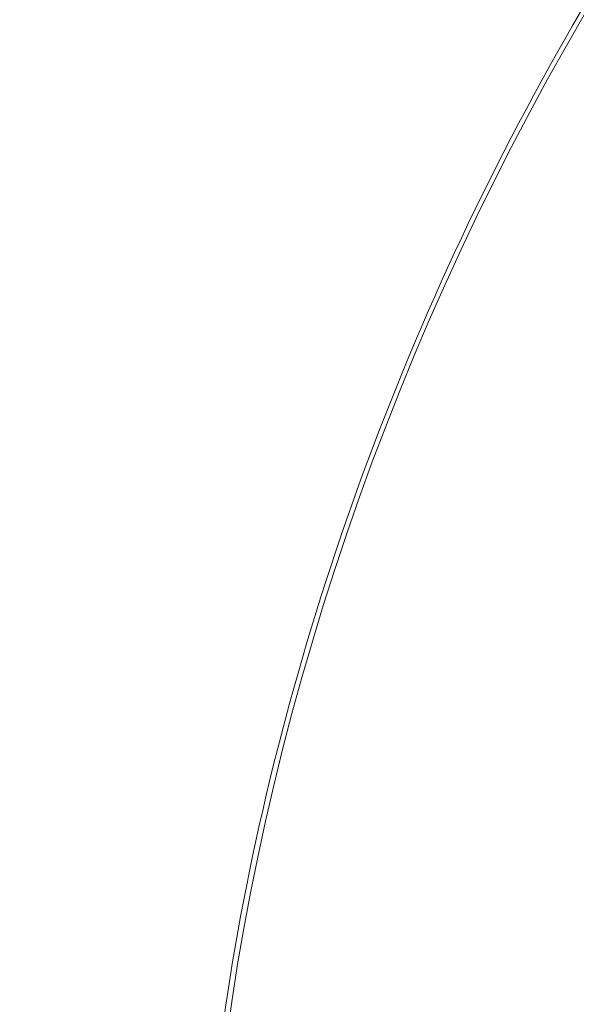
# Model space of a CAD drawing. Units: millimetres. Extents: x 42748 to 46848, y -9269 to -4739.
# Drawn here: x 44652 to 44730, y -7587 to -7449 of the extents above; entities that cross this region are included whole.
import ezdxf

# ---------------------------------------------------------------- set-up
doc = ezdxf.new("R2010")
doc.units = ezdxf.units.MM
doc.styles.get("Standard").update_dxf_attribs({"font": 'arial.ttf'})
doc.dimstyles.new('ISO-25', dxfattribs={"dimtxt": 2.5, "dimasz": 2.5, "dimexe": 1.25, "dimexo": 0.625, "dimtad": 1, "dimtxsty": 'Standard', "dimcen": 2.5, "dimadec": 0, "dimazin": 0, "dimtfac": 1, "dimtmove": 0, "dimatfit": 3, "dimfxl": 1, "dimarcsym": 0})

# ---------------------------------------------------------------- blocks, each defined once
blk = doc.blocks.new('A$C4CA57540')
at = {"color": 0, "linetype": 'Continuous', "lineweight": 0}
blk.add_ellipse((-4420.5, 2275.88), major_axis=(205.46, -84.68), ratio=0.55086, start_param=-0.506494, end_param=5.776691, dxfattribs=at)
blk.add_open_spline([(-4210.86, 2191.31), (-4206.66, 2203.96), (-4205.98, 2217.9), (-4211.62, 2247.28), (-4218.13, 2262.76), (-4237.81, 2293.65), (-4251.07, 2309.07), (-4282.92, 2338.12), (-4301.5, 2351.75), (-4342.06, 2375.87), (-4364.02, 2386.36), (-4409.15, 2403.18), (-4432.31, 2409.5), (-4477.52, 2417.34), (-4499.57, 2418.85), (-4540.39, 2416.85), (-4559.15, 2413.33), (-4591.41, 2401.5), (-4604.94, 2393.18), (-4620.77, 2376.99), (-4625.39, 2370.55), (-4628.85, 2363.59)], degree=3, knots=[6.098759, 6.098759, 6.098759, 6.098759, 6.406597, 6.406597, 6.724467, 6.724467, 7.047609, 7.047609, 7.370591, 7.370591, 7.692959, 7.692959, 8.015168, 8.015168, 8.33773, 8.33773, 8.660961, 8.660961, 8.983168, 8.983168, 9.162681, 9.162681, 9.162681, 9.162681], dxfattribs=at)
blk = doc.blocks.new('*D6')
at = {"color": 0, "lineweight": -2, "transparency": 16777216}
for p, q in [((42954.4, -5156.07), (42883.15, -5156.07)), ((42884.4, -5236.07), (42884.4, -9188.54)), ((42954.4, -9268.54), (42883.15, -9268.54))]:
    blk.add_line(p, q, dxfattribs=at)
at = {"color": 0, "transparency": 16777216}
for points in [[(42871.06, -5236.07), (42897.73, -5236.07), (42884.4, -5156.07)], [(42871.06, -9188.54), (42897.73, -9188.54), (42884.4, -9268.54)]]:
    blk.add_solid(points, dxfattribs=at)
at = {"layer": 'Defpoints', "color": 0, "transparency": 16777216}
for p in [(45022.24, -5156.07), (42884.4, -9268.54), (45019.39, -9268.54)]:
    blk.add_point(p, dxfattribs=at)
at = {"color": 0, "transparency": 16777216, "insert": (42813.34, -7212.3), "char_height": 100, "attachment_point": 5, "rotation": 90}
blk.add_mtext('415', dxfattribs=at)

msp = doc.modelspace()

# ---------------------------------------------------------------- block references
at = {"rotation": 90}
msp.add_blockref('A$C4CA57540', (47095.315, -3124.241), dxfattribs=at)

# ---------------------------------------------------------------- dimensions: what is measured, and where the dimension line sits
dim = msp.add_linear_dim(base=(42884.397, -9268.535), p1=(45022.245, -5156.071), p2=(45019.391, -9268.535), angle=90, text='415', dimstyle='ISO-25', override={"dimtxt": 100, "dimasz": 80, "dimgap": 20, "dimtad": 2, "dimfxl": 70, "dimfxlon": 1})
dim.commit()
dim.dimension.update_dxf_attribs({"geometry": '*D6', "text_midpoint": (42813.339, -7212.303)})

doc.saveas('drawing.dxf')
